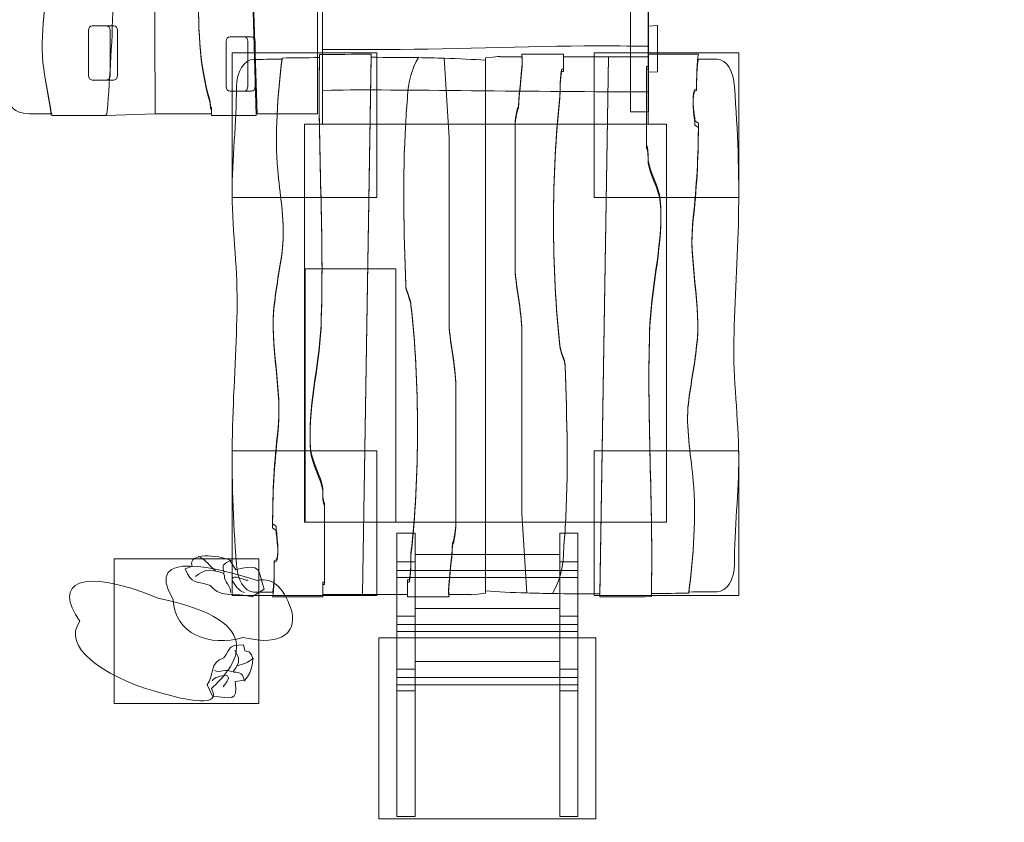
# Model space of a CAD drawing. Units: millimetres. Extents: x -57 to 55, y -109 to -22.
# Drawn here: x -37 to -10, y -90 to -67 of the extents above; entities that cross this region are included whole.
import ezdxf
from ezdxf.lldxf.tags import DXFTag

# ---------------------------------------------------------------- set-up
doc = ezdxf.new("R2010")
doc.units = ezdxf.units.MM
doc.header["$MEASUREMENT"] = 0
doc.layers.add('Ebene 1', color=7, linetype='Continuous')
tags = doc.linetypes.add('New Line1', pattern=[0.4, 0.1, -0.3]).pattern_tags.tags
tags[6:7] = [DXFTag(74, 4), DXFTag(75, 0), DXFTag(340, '0'), DXFTag(46, 1.0), DXFTag(50, 0.0), DXFTag(44, 0.0), DXFTag(45, 0.0)]
tags[4:5] = [DXFTag(74, 4), DXFTag(75, 0), DXFTag(340, '0'), DXFTag(46, 1.0), DXFTag(50, 0.0), DXFTag(44, 0.0), DXFTag(45, 0.0)]
tags = doc.linetypes.add('New Line12', pattern=[1.5, 1, -0.5]).pattern_tags.tags
tags[6:7] = [DXFTag(74, 4), DXFTag(75, 0), DXFTag(340, '0'), DXFTag(46, 1.0), DXFTag(50, 0.0), DXFTag(44, 0.0), DXFTag(45, 0.0)]
tags[4:5] = [DXFTag(74, 4), DXFTag(75, 0), DXFTag(340, '0'), DXFTag(46, 1.0), DXFTag(50, 0.0), DXFTag(44, 0.0), DXFTag(45, 0.0)]
tags = doc.linetypes.add('New Line2', pattern=[1, 0.5, -0.5]).pattern_tags.tags
tags[6:7] = [DXFTag(74, 4), DXFTag(75, 0), DXFTag(340, '0'), DXFTag(46, 1.0), DXFTag(50, 0.0), DXFTag(44, 0.0), DXFTag(45, 0.0)]
tags[4:5] = [DXFTag(74, 4), DXFTag(75, 0), DXFTag(340, '0'), DXFTag(46, 1.0), DXFTag(50, 0.0), DXFTag(44, 0.0), DXFTag(45, 0.0)]
tags = doc.linetypes.add('New Line3', pattern=[1, 0.5, -0.5]).pattern_tags.tags
tags[6:7] = [DXFTag(74, 4), DXFTag(75, 0), DXFTag(340, '0'), DXFTag(46, 1.0), DXFTag(50, 0.0), DXFTag(44, 0.0), DXFTag(45, 0.0)]
tags[4:5] = [DXFTag(74, 4), DXFTag(75, 0), DXFTag(340, '0'), DXFTag(46, 1.0), DXFTag(50, 0.0), DXFTag(44, 0.0), DXFTag(45, 0.0)]
tags = doc.linetypes.add('New Line4', pattern=[1.5, 1, -0.5]).pattern_tags.tags
tags[6:7] = [DXFTag(74, 4), DXFTag(75, 0), DXFTag(340, '0'), DXFTag(46, 1.0), DXFTag(50, 0.0), DXFTag(44, 0.0), DXFTag(45, 0.0)]
tags[4:5] = [DXFTag(74, 4), DXFTag(75, 0), DXFTag(340, '0'), DXFTag(46, 1.0), DXFTag(50, 0.0), DXFTag(44, 0.0), DXFTag(45, 0.0)]

msp = doc.modelspace()

# ---------------------------------------------------------------- linework, layer by layer
at = {"layer": 'Ebene 1', "color": 251, "lineweight": 9}
msp.add_lwpolyline([(-26.9872, -89.4193), (-20.9872, -89.4193), (-20.9872, -84.4193), (-26.9872, -84.4193), (-26.9872, -89.4193)], close=True, dxfattribs=at)
at = {"layer": 'Ebene 1', "color": 250, "linetype": 'New Line1', "lineweight": 20}
msp.add_open_spline([(30.5072, -89.2284), (30.5072, -89.2284), (30.5072, -100.5886), (30.5072, -100.5886), (30.5072, -104.9886), (26.9072, -108.5886), (22.5072, -108.5886), (22.5072, -108.5886), (13.5072, -108.5886), (13.5072, -108.5886), (9.1072, -108.5886), (5.5072, -104.9886), (5.5072, -100.5886), (5.5072, -100.5886), (5.5072, -89.2284), (5.5072, -89.2284), (2.9372, -88.1195), (1.0531, -85.6987), (0.7109, -82.822), (0.1135, -82.9459), (-0.4943, -83.0414), (-1.1109, -83.1076), (-1.4865, -84.6977), (-2.1014, -86.1977), (-2.9146, -87.5682), (-4.4021, -91.865), (-7.6766, -95.3466), (-11.8386, -97.1116), (-14.5587, -99.4713), (-18.1075, -100.9002), (-21.9873, -100.9002), (-21.9873, -100.9002), (-26.0955, -100.9002), (-26.0955, -100.9002), (-26.1657, -100.9002), (-26.2357, -100.8996), (-26.3057, -100.8987), (-27.5053, -101.1884), (-28.756, -101.3431), (-30.0413, -101.3431), (-30.0413, -101.3431), (-34.3503, -101.3431), (-34.3503, -101.3431), (-43.1503, -101.3431), (-50.3503, -94.1431), (-50.3503, -85.3431), (-50.3503, -85.3431), (-50.3503, -83.5066), (-50.3503, -83.5066), (-50.3503, -83.0082), (-50.326, -82.5151), (-50.2808, -82.028), (-54.3644, -79.1217), (-57.0415, -74.3525), (-57.0415, -68.9873), (-57.0415, -68.9873), (-57.0415, -63.7374), (-57.0415, -63.7374), (-57.0415, -56.9565), (-52.7659, -51.1265), (-46.7779, -48.8078), (-44.8073, -43.9665), (-40.5343, -40.3077), (-35.3182, -39.191), (-33.1271, -38.1569), (-30.6841, -37.5769), (-28.1119, -37.5769), (-28.1119, -37.5769), (-20.0113, -37.5769), (-20.0113, -37.5769), (-17.4237, -37.5769), (-14.9667, -38.1637), (-12.7657, -39.2094), (-10.322, -34.9884), (-6.0046, -31.972), (-0.9721, -31.3201), (1.583, -25.8624), (7.1331, -22.0577), (13.5297, -22.0577), (13.5297, -22.0577), (19.2301, -22.0577), (19.2301, -22.0577), (27.1607, -22.0577), (33.7908, -27.9059), (35.0235, -35.5024), (35.0235, -35.5024), (35.0371, -35.5151), (35.0371, -35.5151), (35.0371, -35.5151), (38.5206, -35.5151), (38.5206, -35.5151), (47.3206, -35.5151), (54.5206, -42.7151), (54.5206, -51.5151), (54.5206, -51.5151), (54.5206, -58.5046), (54.5206, -58.5046), (54.5206, -67.3046), (47.3206, -74.5046), (38.5206, -74.5046), (38.5206, -74.5046), (35.4061, -74.5046), (35.4061, -74.5046), (35.4061, -74.5046), (35.3596, -74.5508), (35.3596, -74.5508), (35.3596, -74.5508), (35.3596, -81.8778), (35.3596, -81.8778), (35.3596, -85.1618), (33.354, -87.9998), (30.5072, -89.2284)], degree=3, knots=[0, 0, 0, 0, 0.027027, 0.027027, 0.027027, 0.0540541, 0.0540541, 0.0540541, 0.0810811, 0.0810811, 0.0810811, 0.1081081, 0.1081081, 0.1081081, 0.1351351, 0.1351351, 0.1351351, 0.1621622, 0.1621622, 0.1621622, 0.1891892, 0.1891892, 0.1891892, 0.2162162, 0.2162162, 0.2162162, 0.2432432, 0.2432432, 0.2432432, 0.2702703, 0.2702703, 0.2702703, 0.2972973, 0.2972973, 0.2972973, 0.3243243, 0.3243243, 0.3243243, 0.3513514, 0.3513514, 0.3513514, 0.3783784, 0.3783784, 0.3783784, 0.4054054, 0.4054054, 0.4054054, 0.4324324, 0.4324324, 0.4324324, 0.4594595, 0.4594595, 0.4594595, 0.4864865, 0.4864865, 0.4864865, 0.5135135, 0.5135135, 0.5135135, 0.5405405, 0.5405405, 0.5405405, 0.5675676, 0.5675676, 0.5675676, 0.5945946, 0.5945946, 0.5945946, 0.6216216, 0.6216216, 0.6216216, 0.6486486, 0.6486486, 0.6486486, 0.6756757, 0.6756757, 0.6756757, 0.7027027, 0.7027027, 0.7027027, 0.7297297, 0.7297297, 0.7297297, 0.7567568, 0.7567568, 0.7567568, 0.7837838, 0.7837838, 0.7837838, 0.8108108, 0.8108108, 0.8108108, 0.8378378, 0.8378378, 0.8378378, 0.8648649, 0.8648649, 0.8648649, 0.8918919, 0.8918919, 0.8918919, 0.9189189, 0.9189189, 0.9189189, 0.9459459, 0.9459459, 0.9459459, 0.972973, 0.972973, 0.972973, 1, 1, 1, 1], dxfattribs=at)
at = {"layer": 'Ebene 1', "color": 250, "lineweight": 18}
for points, knots in [([(-28.5414, -70.2223), (-28.5414, -70.2223), (-28.5414, -54.7223), (-28.5414, -54.7223), (-28.5414, -54.7223), (-19.5414, -54.7223), (-19.5414, -54.7223), (-19.5414, -54.7223), (-19.5414, -70.2223), (-19.5414, -70.2223), (-19.5414, -70.2223), (-28.5414, -70.2223), (-28.5414, -70.2223)], [0, 0, 0, 0, 0.25, 0.25, 0.25, 0.5, 0.5, 0.5, 0.75, 0.75, 0.75, 1, 1, 1, 1]), ([(-36.0183, -69.9348), (-36.0183, -69.9348), (-36.4619, -69.9348), (-36.4619, -69.9348), (-36.9681, -69.9288), (-37.3206, -69.9544), (-37.3206, -68.7857), (-37.3206, -68.7857), (-37.3206, -64.3687), (-37.3206, -64.3687), (-37.3206, -63.1922), (-37.1875, -63.0348), (-36.2283, -63.0348), (-35.4587, -64.7554), (-36.5081, -66.792), (-36.2515, -68.694), (-36.2049, -69.1109), (-36.0883, -69.5017), (-36.0417, -69.9186), (-36.0417, -69.9186), (-36.0183, -69.9348), (-36.0183, -69.9348)], [0, 0, 0, 0, 0.1428571, 0.1428571, 0.1428571, 0.2857143, 0.2857143, 0.2857143, 0.4285714, 0.4285714, 0.4285714, 0.5714286, 0.5714286, 0.5714286, 0.7142857, 0.7142857, 0.7142857, 0.8571429, 0.8571429, 0.8571429, 1, 1, 1, 1]), ([(-34.5259, -69.9848), (-34.5259, -69.9848), (-36.0183, -69.9848), (-36.0183, -69.9848), (-36.0183, -69.9848), (-36.0417, -69.9686), (-36.0417, -69.9686), (-36.0883, -69.5517), (-36.2049, -69.1109), (-36.2515, -68.694), (-36.508, -66.792), (-35.4587, -64.6554), (-36.2282, -62.9348), (-36.2282, -62.9348), (-34.8524, -62.9348), (-34.8524, -62.9348), (-34.7591, -63.0921), (-34.5725, -63.2484), (-34.5492, -63.4308), (-34.1994, -65.2807), (-34.3393, -67.7539), (-34.4792, -69.682), (-34.4792, -69.682), (-34.5026, -69.9426), (-34.5026, -69.9426), (-34.5026, -69.9426), (-34.5259, -69.9426), (-34.5259, -69.9426), (-34.5259, -69.9426), (-34.5259, -69.9848), (-34.5259, -69.9848)], [0, 0, 0, 0, 0.1, 0.1, 0.1, 0.2, 0.2, 0.2, 0.3, 0.3, 0.3, 0.4, 0.4, 0.4, 0.5, 0.5, 0.5, 0.6, 0.6, 0.6, 0.7, 0.7, 0.7, 0.8, 0.8, 0.8, 0.9, 0.9, 0.9, 1, 1, 1, 1]), ([(-33.1734, -69.9348), (-33.1734, -69.9348), (-34.5259, -69.9848), (-34.5259, -69.9848), (-34.5259, -69.9848), (-34.5259, -69.9426), (-34.5259, -69.9426), (-34.5259, -69.9426), (-34.5026, -69.9426), (-34.5026, -69.9426), (-34.5026, -69.9426), (-34.4792, -69.682), (-34.4792, -69.682), (-34.3393, -67.7539), (-34.1994, -65.2807), (-34.5492, -63.4308), (-34.5725, -63.2484), (-34.7591, -63.0921), (-34.8524, -62.9348), (-34.8524, -62.9348), (-33.1967, -62.9848), (-33.1967, -62.9848), (-33.1967, -62.9848), (-33.1734, -69.9348), (-33.1734, -69.9348)], [0, 0, 0, 0, 0.125, 0.125, 0.125, 0.25, 0.25, 0.25, 0.375, 0.375, 0.375, 0.5, 0.5, 0.5, 0.625, 0.625, 0.625, 0.75, 0.75, 0.75, 0.875, 0.875, 0.875, 1, 1, 1, 1]), ([(-31.6109, -69.9348), (-31.6109, -69.9348), (-33.1734, -69.9348), (-33.1734, -69.9348), (-33.1734, -69.9348), (-33.1967, -62.9848), (-33.1967, -62.9848), (-33.1967, -62.9848), (-31.7975, -62.9848), (-31.7975, -62.9848), (-31.7975, -65.0441), (-32.2639, -67.5736), (-31.6576, -69.5538), (-31.6576, -69.5538), (-31.6343, -69.7623), (-31.6343, -69.7623), (-31.6343, -69.7623), (-31.6109, -69.7623), (-31.6109, -69.7623), (-31.6109, -69.7623), (-31.6109, -69.9348), (-31.6109, -69.9348)], [0, 0, 0, 0, 0.1428571, 0.1428571, 0.1428571, 0.2857143, 0.2857143, 0.2857143, 0.4285714, 0.4285714, 0.4285714, 0.5714286, 0.5714286, 0.5714286, 0.7142857, 0.7142857, 0.7142857, 0.8571429, 0.8571429, 0.8571429, 1, 1, 1, 1]), ([(-30.375, -69.9848), (-30.375, -69.9848), (-31.6109, -69.9848), (-31.6109, -69.9848), (-31.6109, -69.9848), (-31.6109, -69.8123), (-31.6109, -69.8123), (-31.6109, -69.8123), (-31.6343, -69.8123), (-31.6343, -69.8123), (-31.6343, -69.8123), (-31.6576, -69.6039), (-31.6576, -69.6039), (-32.2639, -67.6236), (-31.7975, -64.9941), (-31.7975, -62.9348), (-31.7975, -62.9348), (-30.5849, -62.9348), (-30.5849, -62.9348), (-30.5849, -62.9348), (-30.375, -69.9848), (-30.375, -69.9848)], [0, 0, 0, 0, 0.1428571, 0.1428571, 0.1428571, 0.2857143, 0.2857143, 0.2857143, 0.4285714, 0.4285714, 0.4285714, 0.5714286, 0.5714286, 0.5714286, 0.7142857, 0.7142857, 0.7142857, 0.8571429, 0.8571429, 0.8571429, 1, 1, 1, 1]), ([(-30.5849, -62.9348), (-30.5849, -62.9348), (-28.6815, -63.0348), (-28.6815, -63.0348), (-28.6815, -63.0348), (-28.6815, -69.9348), (-28.6815, -69.9348), (-28.6815, -69.9348), (-30.3527, -69.9348), (-30.3527, -69.9348), (-30.3527, -69.9348), (-30.5849, -62.9348), (-30.5849, -62.9348)], [0, 0, 0, 0, 0.25, 0.25, 0.25, 0.5, 0.5, 0.5, 0.75, 0.75, 0.75, 1, 1, 1, 1]), ([(-34.913, -68.9991), (-34.913, -68.9991), (-34.313, -68.9991), (-34.313, -68.9991), (-34.258, -68.9991), (-34.213, -68.9432), (-34.213, -68.8741), (-34.213, -68.8741), (-34.213, -67.6241), (-34.213, -67.6241), (-34.213, -67.555), (-34.258, -67.4991), (-34.313, -67.4991), (-34.313, -67.4991), (-34.913, -67.4991), (-34.913, -67.4991), (-34.968, -67.4991), (-35.013, -67.555), (-35.013, -67.6241), (-35.013, -67.6241), (-35.013, -68.8741), (-35.013, -68.8741), (-35.013, -68.9432), (-34.968, -68.9991), (-34.913, -68.9991)], [0, 0, 0, 0, 0.125, 0.125, 0.125, 0.25, 0.25, 0.25, 0.375, 0.375, 0.375, 0.5, 0.5, 0.5, 0.625, 0.625, 0.625, 0.75, 0.75, 0.75, 0.875, 0.875, 0.875, 1, 1, 1, 1]), ([(-34.913, -68.9991), (-34.913, -68.9991), (-34.513, -68.9991), (-34.513, -68.9991), (-34.458, -68.9991), (-34.413, -68.9432), (-34.413, -68.8741), (-34.413, -68.8741), (-34.413, -67.6241), (-34.413, -67.6241), (-34.413, -67.555), (-34.4588, -67.4991), (-34.513, -67.4991), (-34.513, -67.4991), (-34.913, -67.4991), (-34.913, -67.4991), (-34.9672, -67.4991), (-35.013, -67.556), (-35.013, -67.6241), (-35.013, -67.6241), (-35.013, -68.8741), (-35.013, -68.8741), (-35.013, -68.9422), (-34.968, -68.9991), (-34.913, -68.9991)], [0, 0, 0, 0, 0.125, 0.125, 0.125, 0.25, 0.25, 0.25, 0.375, 0.375, 0.375, 0.5, 0.5, 0.5, 0.625, 0.625, 0.625, 0.75, 0.75, 0.75, 0.875, 0.875, 0.875, 1, 1, 1, 1]), ([(-31.1071, -69.3052), (-31.1071, -69.3052), (-30.5071, -69.3052), (-30.5071, -69.3052), (-30.4521, -69.3052), (-30.4071, -69.2493), (-30.4071, -69.1802), (-30.4071, -69.1802), (-30.4071, -67.9302), (-30.4071, -67.9302), (-30.4071, -67.8611), (-30.4521, -67.8052), (-30.5071, -67.8052), (-30.5071, -67.8052), (-31.1071, -67.8052), (-31.1071, -67.8052), (-31.1621, -67.8052), (-31.2071, -67.8611), (-31.2071, -67.9302), (-31.2071, -67.9302), (-31.2071, -69.1802), (-31.2071, -69.1802), (-31.2071, -69.2493), (-31.1621, -69.3052), (-31.1071, -69.3052)], [0, 0, 0, 0, 0.125, 0.125, 0.125, 0.25, 0.25, 0.25, 0.375, 0.375, 0.375, 0.5, 0.5, 0.5, 0.625, 0.625, 0.625, 0.75, 0.75, 0.75, 0.875, 0.875, 0.875, 1, 1, 1, 1]), ([(-31.1071, -69.3052), (-31.1071, -69.3052), (-30.7071, -69.3052), (-30.7071, -69.3052), (-30.6521, -69.3052), (-30.6071, -69.2493), (-30.6071, -69.1802), (-30.6071, -69.1802), (-30.6071, -67.9302), (-30.6071, -67.9302), (-30.6071, -67.8611), (-30.6529, -67.8052), (-30.7071, -67.8052), (-30.7071, -67.8052), (-31.1071, -67.8052), (-31.1071, -67.8052), (-31.1613, -67.8052), (-31.2071, -67.8621), (-31.2071, -67.9302), (-31.2071, -67.9302), (-31.2071, -69.1802), (-31.2071, -69.1802), (-31.2071, -69.2483), (-31.1621, -69.3052), (-31.1071, -69.3052)], [0, 0, 0, 0, 0.125, 0.125, 0.125, 0.25, 0.25, 0.25, 0.375, 0.375, 0.375, 0.5, 0.5, 0.5, 0.625, 0.625, 0.625, 0.75, 0.75, 0.75, 0.875, 0.875, 0.875, 1, 1, 1, 1]), ([(-28.6268, -68.2956), (-28.1763, -68.2913), (-27.69, -68.2877), (-27.1981, -68.2875), (-27.1981, -68.2875), (-27.4392, -83.219), (-27.4392, -83.219), (-27.4392, -83.219), (-28.5386, -83.219), (-28.5386, -83.219), (-28.5386, -83.219), (-28.5386, -82.8783), (-28.5386, -82.8783), (-28.5386, -82.8783), (-28.4908, -82.8783), (-28.4908, -82.8783), (-28.4908, -82.8783), (-28.4908, -82.8101), (-28.4908, -82.8101), (-28.4908, -82.8101), (-28.4908, -80.694), (-28.4908, -80.694), (-28.5386, -80.6257), (-28.5386, -80.4209), (-28.5386, -80.2844), (-28.5864, -79.9432), (-28.8255, -79.6018), (-28.8732, -79.1922), (-28.9688, -78.1001), (-28.6342, -76.8714), (-28.5864, -75.7792), (-28.4908, -73.3219), (-28.682, -70.7963), (-28.6268, -68.2956)], [0, 0, 0, 0, 0.0909091, 0.0909091, 0.0909091, 0.1818182, 0.1818182, 0.1818182, 0.2727273, 0.2727273, 0.2727273, 0.3636364, 0.3636364, 0.3636364, 0.4545455, 0.4545455, 0.4545455, 0.5454545, 0.5454545, 0.5454545, 0.6363636, 0.6363636, 0.6363636, 0.7272727, 0.7272727, 0.7272727, 0.8181818, 0.8181818, 0.8181818, 0.9090909, 0.9090909, 0.9090909, 1, 1, 1, 1]), ([(-22.1888, -83.1942), (-22.4318, -83.1905), (-22.6693, -83.1851), (-22.8975, -83.1782), (-22.8975, -83.1782), (-23.0336, -80.9696), (-23.0336, -80.9696), (-23.0336, -80.9696), (-23.0336, -75.9238), (-23.0336, -75.9238), (-23.0336, -75.3783), (-23.2247, -74.6282), (-23.2247, -74.0828), (-23.2247, -74.0828), (-23.2247, -70.2643), (-23.2247, -70.2643), (-23.2247, -70.1279), (-23.1769, -69.787), (-23.1291, -69.7188), (-23.1291, -69.3779), (-22.9857, -68.4915), (-23.0336, -68.2875), (-23.0336, -68.2875), (-21.8863, -68.2875), (-21.8863, -68.2875), (-21.8863, -68.2875), (-21.8863, -68.696), (-21.8863, -68.696), (-21.8863, -68.696), (-21.934, -68.696), (-21.934, -68.696), (-21.9819, -68.8323), (-21.9819, -69.3097), (-21.9819, -69.4461), (-22.2209, -71.4916), (-22.2209, -74.2873), (-21.9819, -76.3329), (-21.9819, -76.4693), (-21.8385, -76.7421), (-21.8385, -76.8783), (-21.7907, -78.3785), (-21.7429, -79.8786), (-21.8385, -81.3788), (-21.8385, -81.5832), (-21.8863, -81.9242), (-21.8863, -82.1288), (-21.8863, -82.4697), (-22.0297, -82.947), (-22.1888, -83.1942)], [0, 0, 0, 0, 0.0625, 0.0625, 0.0625, 0.125, 0.125, 0.125, 0.1875, 0.1875, 0.1875, 0.25, 0.25, 0.25, 0.3125, 0.3125, 0.3125, 0.375, 0.375, 0.375, 0.4375, 0.4375, 0.4375, 0.5, 0.5, 0.5, 0.5625, 0.5625, 0.5625, 0.625, 0.625, 0.625, 0.6875, 0.6875, 0.6875, 0.75, 0.75, 0.75, 0.8125, 0.8125, 0.8125, 0.875, 0.875, 0.875, 0.9375, 0.9375, 0.9375, 1, 1, 1, 1]), ([(-18.4214, -83.1839), (-18.7298, -83.1871), (-19.0805, -83.1913), (-19.4559, -83.1948), (-19.4007, -80.6968), (-19.5919, -78.1739), (-19.4963, -75.7192), (-19.4485, -74.6282), (-19.1139, -73.4008), (-19.2095, -72.3099), (-19.2572, -71.9008), (-19.4963, -71.5598), (-19.5441, -71.2189), (-19.5441, -71.0825), (-19.5441, -70.878), (-19.5919, -70.8098), (-19.5919, -70.8098), (-19.5919, -68.696), (-19.5919, -68.696), (-19.5919, -68.696), (-19.5919, -68.6279), (-19.5919, -68.6279), (-19.5919, -68.6279), (-19.5441, -68.6279), (-19.5441, -68.6279), (-19.5441, -68.6279), (-19.5441, -68.2875), (-19.5441, -68.2875), (-19.5441, -68.2875), (-18.1579, -68.2875), (-18.1579, -68.2875), (-18.2056, -68.4233), (-18.2056, -69.0369), (-18.2056, -69.2415), (-18.3969, -69.2415), (-18.2534, -69.9915), (-18.2534, -70.1279), (-18.2534, -70.1279), (-18.1578, -70.1961), (-18.1578, -70.1961), (-18.1578, -71.0825), (-18.2056, -71.969), (-18.3013, -72.7872), (-18.4447, -73.9464), (-18.0623, -75.2419), (-18.2056, -76.3329), (-18.2534, -76.8783), (-18.3969, -77.4921), (-18.4447, -78.0375), (-18.4924, -78.7194), (-18.3491, -79.4695), (-18.3013, -80.0832), (-18.2056, -81.0378), (-18.3013, -82.197), (-18.4214, -83.1839)], [0, 0, 0, 0, 0.0555556, 0.0555556, 0.0555556, 0.1111111, 0.1111111, 0.1111111, 0.1666667, 0.1666667, 0.1666667, 0.2222222, 0.2222222, 0.2222222, 0.2777778, 0.2777778, 0.2777778, 0.3333333, 0.3333333, 0.3333333, 0.3888889, 0.3888889, 0.3888889, 0.4444444, 0.4444444, 0.4444444, 0.5, 0.5, 0.5, 0.5555556, 0.5555556, 0.5555556, 0.6111111, 0.6111111, 0.6111111, 0.6666667, 0.6666667, 0.6666667, 0.7222222, 0.7222222, 0.7222222, 0.7777778, 0.7777778, 0.7777778, 0.8333333, 0.8333333, 0.8333333, 0.8888889, 0.8888889, 0.8888889, 0.9444444, 0.9444444, 0.9444444, 1, 1, 1, 1]), ([(-29.9248, -83.1518), (-29.9248, -83.1518), (-30.4428, -83.1518), (-30.4428, -83.1518), (-30.7079, -83.1518), (-30.8947, -82.8077), (-30.9245, -82.3898), (-31.0139, -81.1363), (-31.059, -80.0194), (-31.0351, -78.778), (-31.0142, -77.6827), (-30.9297, -76.4598), (-30.9064, -75.3877), (-30.8825, -74.2817), (-31.0317, -73.2473), (-31.0411, -72.156), (-31.0493, -71.193), (-30.9163, -70.1732), (-30.9245, -69.1906), (-30.928, -68.7719), (-30.7079, -68.4287), (-30.4428, -68.4287), (-30.2362, -68.4287), (-29.9698, -68.4264), (-29.6613, -68.4233), (-29.7814, -69.3991), (-29.8771, -70.5452), (-29.7814, -71.4891), (-29.7336, -72.0958), (-29.5903, -72.8375), (-29.638, -73.5116), (-29.6858, -74.0509), (-29.8292, -74.6578), (-29.8771, -75.1971), (-30.0204, -76.2758), (-29.638, -77.5566), (-29.7814, -78.7028), (-29.8771, -79.5118), (-29.9249, -80.3882), (-29.9249, -81.2647), (-29.9249, -81.2647), (-29.8292, -81.3321), (-29.8292, -81.3321), (-29.8292, -81.4669), (-29.6858, -82.2893), (-29.8771, -82.2893), (-29.8771, -82.4915), (-29.8771, -83.0175), (-29.9248, -83.1518)], [0, 0, 0, 0, 0.0625, 0.0625, 0.0625, 0.125, 0.125, 0.125, 0.1875, 0.1875, 0.1875, 0.25, 0.25, 0.25, 0.3125, 0.3125, 0.3125, 0.375, 0.375, 0.375, 0.4375, 0.4375, 0.4375, 0.5, 0.5, 0.5, 0.5625, 0.5625, 0.5625, 0.625, 0.625, 0.625, 0.6875, 0.6875, 0.6875, 0.75, 0.75, 0.75, 0.8125, 0.8125, 0.8125, 0.875, 0.875, 0.875, 0.9375, 0.9375, 0.9375, 1, 1, 1, 1]), ([(-29.6613, -68.3911), (-29.3529, -68.3879), (-29.0022, -68.3837), (-28.6268, -68.3802), (-28.682, -70.8782), (-28.4908, -73.4011), (-28.5864, -75.8558), (-28.6342, -76.9468), (-28.9688, -78.1742), (-28.8732, -79.2651), (-28.8255, -79.6742), (-28.5864, -80.0152), (-28.5386, -80.3561), (-28.5386, -80.4925), (-28.5386, -80.697), (-28.4908, -80.7652), (-28.4908, -80.7652), (-28.4908, -82.8791), (-28.4908, -82.8791), (-28.4908, -82.8791), (-28.4908, -82.9471), (-28.4908, -82.9471), (-28.4908, -82.9471), (-28.5386, -82.9471), (-28.5386, -82.9471), (-28.5386, -82.9471), (-28.5386, -83.2875), (-28.5386, -83.2875), (-28.5386, -83.2875), (-29.9248, -83.2875), (-29.9248, -83.2875), (-29.8771, -83.1517), (-29.8771, -82.5381), (-29.8771, -82.3335), (-29.6858, -82.3335), (-29.8292, -81.5835), (-29.8292, -81.4471), (-29.8292, -81.4471), (-29.9249, -81.3789), (-29.9249, -81.3789), (-29.9249, -80.4925), (-29.8771, -79.606), (-29.7814, -78.7878), (-29.638, -77.6286), (-30.0204, -76.3331), (-29.8771, -75.2421), (-29.8292, -74.6967), (-29.6858, -74.0829), (-29.638, -73.5375), (-29.5903, -72.8556), (-29.7336, -72.1055), (-29.7814, -71.4918), (-29.8771, -70.5372), (-29.7814, -69.378), (-29.6613, -68.3911)], [0, 0, 0, 0, 0.0555556, 0.0555556, 0.0555556, 0.1111111, 0.1111111, 0.1111111, 0.1666667, 0.1666667, 0.1666667, 0.2222222, 0.2222222, 0.2222222, 0.2777778, 0.2777778, 0.2777778, 0.3333333, 0.3333333, 0.3333333, 0.3888889, 0.3888889, 0.3888889, 0.4444444, 0.4444444, 0.4444444, 0.5, 0.5, 0.5, 0.5555556, 0.5555556, 0.5555556, 0.6111111, 0.6111111, 0.6111111, 0.6666667, 0.6666667, 0.6666667, 0.7222222, 0.7222222, 0.7222222, 0.7777778, 0.7777778, 0.7777778, 0.8333333, 0.8333333, 0.8333333, 0.8888889, 0.8888889, 0.8888889, 0.9444444, 0.9444444, 0.9444444, 1, 1, 1, 1]), ([(-27.1981, -68.3722), (-26.7609, -68.372), (-26.3192, -68.3743), (-25.8939, -68.3808), (-26.053, -68.6269), (-26.1963, -69.102), (-26.1963, -69.4413), (-26.1963, -69.645), (-26.2442, -69.9844), (-26.2442, -70.1879), (-26.3398, -71.6812), (-26.292, -73.1744), (-26.2442, -74.6676), (-26.2442, -74.8033), (-26.1008, -75.0748), (-26.1008, -75.2106), (-25.8618, -77.2468), (-25.8618, -80.0296), (-26.1008, -82.0657), (-26.1008, -82.2015), (-26.1008, -82.6767), (-26.1486, -82.8124), (-26.1486, -82.8124), (-26.1963, -82.8124), (-26.1963, -82.8124), (-26.1963, -82.8124), (-26.1963, -83.219), (-26.1963, -83.219), (-26.1963, -83.219), (-27.4392, -83.219), (-27.4392, -83.219), (-27.4392, -83.219), (-27.1981, -68.3722), (-27.1981, -68.3722)], [0, 0, 0, 0, 0.0909091, 0.0909091, 0.0909091, 0.1818182, 0.1818182, 0.1818182, 0.2727273, 0.2727273, 0.2727273, 0.3636364, 0.3636364, 0.3636364, 0.4545455, 0.4545455, 0.4545455, 0.5454545, 0.5454545, 0.5454545, 0.6363636, 0.6363636, 0.6363636, 0.7272727, 0.7272727, 0.7272727, 0.8181818, 0.8181818, 0.8181818, 0.9090909, 0.9090909, 0.9090909, 1, 1, 1, 1]), ([(-25.8939, -68.3808), (-25.6509, -68.3845), (-25.4133, -68.3899), (-25.1851, -68.3968), (-25.1851, -68.3968), (-25.0491, -70.6054), (-25.0491, -70.6054), (-25.0491, -70.6054), (-25.0491, -75.6512), (-25.0491, -75.6512), (-25.0491, -76.1967), (-24.858, -76.9468), (-24.858, -77.4922), (-24.858, -77.4922), (-24.858, -81.3107), (-24.858, -81.3107), (-24.858, -81.4471), (-24.9058, -81.7881), (-24.9536, -81.8562), (-24.9536, -82.1971), (-25.0969, -83.0835), (-25.0491, -83.2875), (-25.0491, -83.2875), (-26.1963, -83.2875), (-26.1963, -83.2875), (-26.1963, -83.2875), (-26.1963, -82.8791), (-26.1963, -82.8791), (-26.1963, -82.8791), (-26.1486, -82.8791), (-26.1486, -82.8791), (-26.1008, -82.7427), (-26.1008, -82.2653), (-26.1008, -82.1289), (-25.8618, -80.0834), (-25.8618, -77.2877), (-26.1008, -75.2421), (-26.1008, -75.1057), (-26.2442, -74.833), (-26.2442, -74.6967), (-26.292, -73.1965), (-26.3398, -71.6964), (-26.2442, -70.1963), (-26.2442, -69.9918), (-26.1963, -69.6508), (-26.1963, -69.4462), (-26.1963, -69.1054), (-26.053, -68.628), (-25.8939, -68.3808)], [0, 0, 0, 0, 0.0625, 0.0625, 0.0625, 0.125, 0.125, 0.125, 0.1875, 0.1875, 0.1875, 0.25, 0.25, 0.25, 0.3125, 0.3125, 0.3125, 0.375, 0.375, 0.375, 0.4375, 0.4375, 0.4375, 0.5, 0.5, 0.5, 0.5625, 0.5625, 0.5625, 0.625, 0.625, 0.625, 0.6875, 0.6875, 0.6875, 0.75, 0.75, 0.75, 0.8125, 0.8125, 0.8125, 0.875, 0.875, 0.875, 0.9375, 0.9375, 0.9375, 1, 1, 1, 1]), ([(-25.1851, -68.3967), (-24.7638, -68.4094), (-24.3743, -68.4281), (-24.0414, -68.4546), (-24.0414, -68.4546), (-24.0414, -83.1883), (-24.0414, -83.1883), (-24.7517, -83.2558), (-24.2585, -83.219), (-24.5231, -83.219), (-24.5231, -83.219), (-25.0491, -83.219), (-25.0491, -83.219), (-25.0969, -83.016), (-24.9536, -82.1336), (-24.9536, -81.7943), (-24.9058, -81.7264), (-24.858, -81.387), (-24.858, -81.2513), (-24.858, -81.2513), (-24.858, -77.4504), (-24.858, -77.4504), (-24.858, -76.9074), (-25.0491, -76.1608), (-25.0491, -75.6178), (-25.0491, -75.6178), (-25.0491, -70.5952), (-25.0491, -70.5952), (-25.0491, -70.5952), (-25.1851, -68.3967), (-25.1851, -68.3967)], [0, 0, 0, 0, 0.1, 0.1, 0.1, 0.2, 0.2, 0.2, 0.3, 0.3, 0.3, 0.4, 0.4, 0.4, 0.5, 0.5, 0.5, 0.6, 0.6, 0.6, 0.7, 0.7, 0.7, 0.8, 0.8, 0.8, 0.9, 0.9, 0.9, 1, 1, 1, 1]), ([(-22.8975, -83.1783), (-23.3189, -83.1656), (-23.7084, -83.1469), (-24.0413, -83.1204), (-24.0413, -83.1204), (-24.0413, -68.3867), (-24.0413, -68.3867), (-23.331, -68.3192), (-23.8242, -68.356), (-23.5596, -68.356), (-23.5596, -68.356), (-23.0336, -68.356), (-23.0336, -68.356), (-22.9857, -68.559), (-23.1291, -69.4414), (-23.1291, -69.7807), (-23.1769, -69.8486), (-23.2247, -70.188), (-23.2247, -70.3237), (-23.2247, -70.3237), (-23.2247, -74.1247), (-23.2247, -74.1247), (-23.2247, -74.6676), (-23.0336, -75.4142), (-23.0336, -75.9572), (-23.0336, -75.9572), (-23.0336, -80.9798), (-23.0336, -80.9798), (-23.0336, -80.9798), (-22.8975, -83.1783), (-22.8975, -83.1783)], [0, 0, 0, 0, 0.1, 0.1, 0.1, 0.2, 0.2, 0.2, 0.3, 0.3, 0.3, 0.4, 0.4, 0.4, 0.5, 0.5, 0.5, 0.6, 0.6, 0.6, 0.7, 0.7, 0.7, 0.8, 0.8, 0.8, 0.9, 0.9, 0.9, 1, 1, 1, 1]), ([(-20.8846, -83.2028), (-21.3218, -83.203), (-21.7635, -83.2007), (-22.1888, -83.1942), (-22.0297, -82.9481), (-21.8863, -82.473), (-21.8863, -82.1337), (-21.8863, -81.93), (-21.8385, -81.5906), (-21.8385, -81.3871), (-21.7429, -79.8938), (-21.7907, -78.4006), (-21.8385, -76.9074), (-21.8385, -76.7717), (-21.9819, -76.5002), (-21.9819, -76.3644), (-22.2209, -74.3282), (-22.2209, -71.5454), (-21.9819, -69.5093), (-21.9819, -69.3735), (-21.9819, -68.8983), (-21.934, -68.7626), (-21.934, -68.7626), (-21.8863, -68.7626), (-21.8863, -68.7626), (-21.8863, -68.7626), (-21.8863, -68.356), (-21.8863, -68.356), (-21.8863, -68.356), (-20.6435, -68.356), (-20.6435, -68.356), (-20.6435, -68.356), (-20.8846, -83.2028), (-20.8846, -83.2028)], [0, 0, 0, 0, 0.0909091, 0.0909091, 0.0909091, 0.1818182, 0.1818182, 0.1818182, 0.2727273, 0.2727273, 0.2727273, 0.3636364, 0.3636364, 0.3636364, 0.4545455, 0.4545455, 0.4545455, 0.5454545, 0.5454545, 0.5454545, 0.6363636, 0.6363636, 0.6363636, 0.7272727, 0.7272727, 0.7272727, 0.8181818, 0.8181818, 0.8181818, 0.9090909, 0.9090909, 0.9090909, 1, 1, 1, 1]), ([(-19.4559, -83.2794), (-19.9064, -83.2837), (-20.3927, -83.2873), (-20.8846, -83.2875), (-20.8846, -83.2875), (-20.6435, -68.356), (-20.6435, -68.356), (-20.6435, -68.356), (-19.5441, -68.356), (-19.5441, -68.356), (-19.5441, -68.356), (-19.5441, -68.6967), (-19.5441, -68.6967), (-19.5441, -68.6967), (-19.5919, -68.6967), (-19.5919, -68.6967), (-19.5919, -68.6967), (-19.5919, -68.7649), (-19.5919, -68.7649), (-19.5919, -68.7649), (-19.5919, -70.881), (-19.5919, -70.881), (-19.5441, -70.9493), (-19.5441, -71.1541), (-19.5441, -71.2906), (-19.4963, -71.6318), (-19.2572, -71.9732), (-19.2095, -72.3828), (-19.1139, -73.4749), (-19.4485, -74.7036), (-19.4963, -75.7958), (-19.5919, -78.2531), (-19.4007, -80.7788), (-19.4559, -83.2794)], [0, 0, 0, 0, 0.0909091, 0.0909091, 0.0909091, 0.1818182, 0.1818182, 0.1818182, 0.2727273, 0.2727273, 0.2727273, 0.3636364, 0.3636364, 0.3636364, 0.4545455, 0.4545455, 0.4545455, 0.5454545, 0.5454545, 0.5454545, 0.6363636, 0.6363636, 0.6363636, 0.7272727, 0.7272727, 0.7272727, 0.8181818, 0.8181818, 0.8181818, 0.9090909, 0.9090909, 0.9090909, 1, 1, 1, 1]), ([(-18.1579, -68.4233), (-18.1579, -68.4233), (-17.6398, -68.4233), (-17.6398, -68.4233), (-17.3748, -68.4233), (-17.188, -68.7673), (-17.1582, -69.1852), (-17.0687, -70.4387), (-17.0237, -71.5556), (-17.0475, -72.797), (-17.0685, -73.8924), (-17.1529, -75.1152), (-17.1762, -76.1873), (-17.2002, -77.2933), (-17.051, -78.3277), (-17.0416, -79.419), (-17.0333, -80.382), (-17.1664, -81.4018), (-17.1582, -82.3844), (-17.1547, -82.8031), (-17.3748, -83.1463), (-17.6398, -83.1463), (-17.8465, -83.1463), (-18.1129, -83.1486), (-18.4214, -83.1517), (-18.3013, -82.1759), (-18.2056, -81.0298), (-18.3013, -80.086), (-18.3491, -79.4792), (-18.4924, -78.7375), (-18.4447, -78.0634), (-18.3969, -77.5241), (-18.2534, -76.9173), (-18.2056, -76.378), (-18.0623, -75.2992), (-18.4447, -74.0184), (-18.3013, -72.8722), (-18.2056, -72.0632), (-18.1578, -71.1868), (-18.1578, -70.3104), (-18.1578, -70.3104), (-18.2534, -70.2429), (-18.2534, -70.2429), (-18.2534, -70.1081), (-18.3969, -69.2858), (-18.2056, -69.2858), (-18.2056, -69.0835), (-18.2056, -68.5575), (-18.1579, -68.4233)], [0, 0, 0, 0, 0.0625, 0.0625, 0.0625, 0.125, 0.125, 0.125, 0.1875, 0.1875, 0.1875, 0.25, 0.25, 0.25, 0.3125, 0.3125, 0.3125, 0.375, 0.375, 0.375, 0.4375, 0.4375, 0.4375, 0.5, 0.5, 0.5, 0.5625, 0.5625, 0.5625, 0.625, 0.625, 0.625, 0.6875, 0.6875, 0.6875, 0.75, 0.75, 0.75, 0.8125, 0.8125, 0.8125, 0.875, 0.875, 0.875, 0.9375, 0.9375, 0.9375, 1, 1, 1, 1]), ([(-25.9872, -81.528), (-25.9872, -81.528), (-25.9872, -85.8813), (-25.9872, -85.8813), (-25.9872, -85.8813), (-26.4872, -85.8813), (-26.4872, -85.8813), (-26.4872, -85.8813), (-26.4872, -81.528), (-26.4872, -81.528), (-26.4872, -81.528), (-25.9872, -81.528), (-25.9872, -81.528)], [0, 0, 0, 0, 0.25, 0.25, 0.25, 0.5, 0.5, 0.5, 0.75, 0.75, 0.75, 1, 1, 1, 1]), ([(-21.4873, -81.528), (-21.4873, -81.528), (-21.4873, -85.8813), (-21.4873, -85.8813), (-21.4873, -85.8813), (-21.9873, -85.8813), (-21.9873, -85.8813), (-21.9873, -85.8813), (-21.9873, -81.528), (-21.9873, -81.528), (-21.9873, -81.528), (-21.4873, -81.528), (-21.4873, -81.528)], [0, 0, 0, 0, 0.25, 0.25, 0.25, 0.5, 0.5, 0.5, 0.75, 0.75, 0.75, 1, 1, 1, 1]), ([(-32.6681, -83.3632), (-32.6491, -84.3001), (-31.655, -84.6929), (-30.7441, -84.4055), (-29.609, -84.687), (-29.2024, -84.2092), (-29.4321, -83.5756), (-29.5893, -83.142), (-29.8381, -82.73), (-30.3538, -82.8311), (-31.3437, -82.5205), (-33.5487, -81.9046), (-32.6681, -83.3632)], [0, 0, 0, 0, 0.25, 0.25, 0.25, 0.5, 0.5, 0.5, 0.75, 0.75, 0.75, 1, 1, 1, 1]), ([(-32.1507, -82.4347), (-32.1507, -82.4347), (-32.3418, -82.5103), (-32.3418, -82.5103), (-32.1413, -82.9606), (-32.0932, -82.8213), (-31.6532, -82.9759), (-31.3053, -83.3565), (-30.9493, -83.1471), (-30.4956, -83.2875), (-30.4956, -83.2875), (-30.1562, -83.0767), (-30.1562, -83.0767), (-30.3301, -82.5595), (-30.2017, -82.3412), (-30.9416, -82.5379), (-30.9416, -82.5379), (-31.1063, -82.2759), (-31.1063, -82.2759), (-31.4268, -82.1196), (-32.2813, -82.0569), (-32.1507, -82.4347)], [0, 0, 0, 0, 0.1428571, 0.1428571, 0.1428571, 0.2857143, 0.2857143, 0.2857143, 0.4285714, 0.4285714, 0.4285714, 0.5714286, 0.5714286, 0.5714286, 0.7142857, 0.7142857, 0.7142857, 0.8571429, 0.8571429, 0.8571429, 1, 1, 1, 1]), ([(-21.4873, -82.3219), (-21.4873, -82.3219), (-21.4873, -82.7532), (-21.4873, -82.7532), (-21.4873, -82.7532), (-26.4872, -82.7532), (-26.4872, -82.7532), (-26.4872, -82.7532), (-26.4872, -82.3219), (-26.4872, -82.3219), (-26.4872, -82.3219), (-25.9873, -82.3219), (-25.9873, -82.3219), (-25.9873, -82.3219), (-25.9873, -82.1124), (-25.9873, -82.1124), (-25.9873, -82.1124), (-21.9872, -82.1124), (-21.9872, -82.1124), (-21.9872, -82.1124), (-21.9872, -82.3219), (-21.9872, -82.3219), (-21.9872, -82.3219), (-21.4873, -82.3219), (-21.4873, -82.3219)], [0, 0, 0, 0, 0.125, 0.125, 0.125, 0.25, 0.25, 0.25, 0.375, 0.375, 0.375, 0.5, 0.5, 0.5, 0.625, 0.625, 0.625, 0.75, 0.75, 0.75, 0.875, 0.875, 0.875, 1, 1, 1, 1]), ([(-33.0955, -83.3204), (-35.2312, -82.4303), (-36.0122, -82.9022), (-35.2509, -83.9607), (-35.7617, -84.661), (-34.6243, -85.4716), (-33.2051, -85.8878), (-32.2341, -86.1726), (-31.3227, -86.358), (-31.6133, -85.8182), (-31.0191, -85.2706), (-29.8692, -83.9771), (-33.0955, -83.3204)], [0, 0, 0, 0, 0.25, 0.25, 0.25, 0.5, 0.5, 0.5, 0.75, 0.75, 0.75, 1, 1, 1, 1]), ([(-32.0544, -82.7208), (-31.8142, -82.5434), (-31.7174, -82.4911), (-31.2917, -82.6337), (-31.2917, -82.6337), (-31.2509, -82.6915), (-31.2509, -82.6915), (-31.2945, -82.8675), (-31.0614, -82.9922), (-31.0847, -83.166)], [0, 0, 0, 0, 0.3333333, 0.3333333, 0.3333333, 0.6666667, 0.6666667, 0.6666667, 1, 1, 1, 1]), ([(-30.6969, -83.1684), (-30.8571, -83.1414), (-30.9878, -82.9396), (-31.0446, -82.8156), (-31.0446, -82.8156), (-31.0463, -82.7797), (-31.0463, -82.7797), (-30.9965, -82.6738), (-30.7263, -82.8101), (-30.6349, -82.8328), (-30.6349, -82.8328), (-30.6097, -82.8168), (-30.6097, -82.8168)], [0, 0, 0, 0, 0.25, 0.25, 0.25, 0.5, 0.5, 0.5, 0.75, 0.75, 0.75, 1, 1, 1, 1]), ([(-21.4872, -82.5545), (-21.4872, -82.5545), (-21.4872, -82.7532), (-21.4872, -82.7532), (-21.4872, -82.7532), (-26.4872, -82.7532), (-26.4872, -82.7532), (-26.4872, -82.7532), (-26.4872, -82.5545), (-26.4872, -82.5545), (-26.4872, -82.5545), (-21.4872, -82.5545), (-21.4872, -82.5545)], [0, 0, 0, 0, 0.25, 0.25, 0.25, 0.5, 0.5, 0.5, 0.75, 0.75, 0.75, 1, 1, 1, 1]), ([(-21.4873, -83.8163), (-21.4873, -83.8163), (-21.4873, -84.2476), (-21.4873, -84.2476), (-21.4873, -84.2476), (-26.4872, -84.2476), (-26.4872, -84.2476), (-26.4872, -84.2476), (-26.4872, -83.8163), (-26.4872, -83.8163), (-26.4872, -83.8163), (-25.9873, -83.8163), (-25.9873, -83.8163), (-25.9873, -83.8163), (-25.9873, -83.6068), (-25.9873, -83.6068), (-25.9873, -83.6068), (-21.9872, -83.6068), (-21.9872, -83.6068), (-21.9872, -83.6068), (-21.9872, -83.8163), (-21.9872, -83.8163), (-21.9872, -83.8163), (-21.4873, -83.8163), (-21.4873, -83.8163)], [0, 0, 0, 0, 0.125, 0.125, 0.125, 0.25, 0.25, 0.25, 0.375, 0.375, 0.375, 0.5, 0.5, 0.5, 0.625, 0.625, 0.625, 0.75, 0.75, 0.75, 0.875, 0.875, 0.875, 1, 1, 1, 1]), ([(-21.4872, -84.0489), (-21.4872, -84.0489), (-21.4872, -84.2476), (-21.4872, -84.2476), (-21.4872, -84.2476), (-26.4872, -84.2476), (-26.4872, -84.2476), (-26.4872, -84.2476), (-26.4872, -84.0489), (-26.4872, -84.0489), (-26.4872, -84.0489), (-21.4872, -84.0489), (-21.4872, -84.0489)], [0, 0, 0, 0, 0.25, 0.25, 0.25, 0.5, 0.5, 0.5, 0.75, 0.75, 0.75, 1, 1, 1, 1]), ([(-30.6884, -84.7745), (-30.6884, -84.7745), (-30.7318, -84.6121), (-30.7318, -84.6121), (-31.1854, -84.6194), (-31.0611, -84.6973), (-31.2707, -84.9702), (-31.6799, -85.1063), (-31.5343, -85.4301), (-31.7325, -85.7173), (-31.7325, -85.7173), (-31.5832, -86.0294), (-31.5832, -86.0294), (-31.0704, -86.062), (-30.8834, -86.2228), (-30.9613, -85.6234), (-30.9613, -85.6234), (-30.6905, -85.5841), (-30.6905, -85.5841), (-30.4966, -85.3988), (-30.3133, -84.7958), (-30.6884, -84.7745)], [0, 0, 0, 0, 0.1428571, 0.1428571, 0.1428571, 0.2857143, 0.2857143, 0.2857143, 0.4285714, 0.4285714, 0.4285714, 0.5714286, 0.5714286, 0.5714286, 0.7142857, 0.7142857, 0.7142857, 0.8571429, 0.8571429, 0.8571429, 1, 1, 1, 1]), ([(-30.972, -84.7566), (-30.8397, -84.9861), (-30.8045, -85.0728), (-31.0008, -85.3388), (-31.0008, -85.3388), (-31.0611, -85.3508), (-31.0611, -85.3508), (-31.2206, -85.2648), (-31.372, -85.3962), (-31.5324, -85.3257)], [0, 0, 0, 0, 0.3333333, 0.3333333, 0.3333333, 0.6666667, 0.6666667, 0.6666667, 1, 1, 1, 1]), ([(-21.4873, -85.2821), (-21.4873, -85.2821), (-21.4873, -85.7134), (-21.4873, -85.7134), (-21.4873, -85.7134), (-26.4872, -85.7134), (-26.4872, -85.7134), (-26.4872, -85.7134), (-26.4872, -85.2821), (-26.4872, -85.2821), (-26.4872, -85.2821), (-25.9873, -85.2821), (-25.9873, -85.2821), (-25.9873, -85.2821), (-25.9873, -85.0726), (-25.9873, -85.0726), (-25.9873, -85.0726), (-21.9872, -85.0726), (-21.9872, -85.0726), (-21.9872, -85.0726), (-21.9872, -85.2821), (-21.9872, -85.2821), (-21.9872, -85.2821), (-21.4873, -85.2821), (-21.4873, -85.2821)], [0, 0, 0, 0, 0.125, 0.125, 0.125, 0.25, 0.25, 0.25, 0.375, 0.375, 0.375, 0.5, 0.5, 0.5, 0.625, 0.625, 0.625, 0.75, 0.75, 0.75, 0.875, 0.875, 0.875, 1, 1, 1, 1]), ([(-31.5911, -85.6074), (-31.5423, -85.499), (-31.3331, -85.466), (-31.2081, -85.4628), (-31.2081, -85.4628), (-31.1739, -85.4726), (-31.1739, -85.4726), (-31.0814, -85.5415), (-31.2491, -85.6963), (-31.2838, -85.7559), (-31.2838, -85.7559), (-31.2724, -85.7791), (-31.2724, -85.7791)], [0, 0, 0, 0, 0.25, 0.25, 0.25, 0.5, 0.5, 0.5, 0.75, 0.75, 0.75, 1, 1, 1, 1]), ([(-21.4872, -85.5147), (-21.4872, -85.5147), (-21.4872, -85.7134), (-21.4872, -85.7134), (-21.4872, -85.7134), (-26.4872, -85.7134), (-26.4872, -85.7134), (-26.4872, -85.7134), (-26.4872, -85.5147), (-26.4872, -85.5147), (-26.4872, -85.5147), (-21.4872, -85.5147), (-21.4872, -85.5147)], [0, 0, 0, 0, 0.25, 0.25, 0.25, 0.5, 0.5, 0.5, 0.75, 0.75, 0.75, 1, 1, 1, 1])]:
    msp.add_open_spline(points, degree=3, knots=knots, dxfattribs=at)
at = {"layer": 'Ebene 1', "lineweight": 18}
for points in [[(-19.533, -69.876), (-19.533, -69.876), (-19.533, -62.2223), (-19.533, -62.2223), (-19.533, -62.2223), (-20.033, -62.2223), (-20.033, -62.2223), (-20.033, -62.2223), (-20.033, -69.876), (-20.033, -69.876), (-20.033, -69.876), (-19.533, -69.876), (-19.533, -69.876)], [(-19.533, -68.7818), (-19.533, -68.7818), (-19.2831, -68.7767), (-19.2831, -68.7767), (-19.2831, -68.7767), (-19.2831, -67.4915), (-19.2831, -67.4915), (-19.2831, -67.4915), (-19.533, -67.5064), (-19.533, -67.5064), (-19.533, -67.5064), (-19.533, -68.7818), (-19.533, -68.7818)]]:
    msp.add_open_spline(points, degree=3, knots=[0, 0, 0, 0, 0.25, 0.25, 0.25, 0.5, 0.5, 0.5, 0.75, 0.75, 0.75, 1, 1, 1, 1], dxfattribs=at)
at = {"layer": 'Ebene 1', "color": 251, "lineweight": 9}
for points in [[(-27.0414, -72.2513), (-27.0414, -72.2513), (-31.0414, -72.2513), (-31.0414, -72.2513), (-31.0414, -72.2513), (-31.0414, -68.2513), (-31.0414, -68.2513), (-31.0414, -68.2513), (-27.0414, -68.2513), (-27.0414, -68.2513), (-27.0414, -68.2513), (-27.0414, -72.2513), (-27.0414, -72.2513)], [(-17.0414, -72.2513), (-17.0414, -72.2513), (-21.0414, -72.2513), (-21.0414, -72.2513), (-21.0414, -72.2513), (-21.0414, -68.2513), (-21.0414, -68.2513), (-21.0414, -68.2513), (-17.0414, -68.2513), (-17.0414, -68.2513), (-17.0414, -68.2513), (-17.0414, -72.2513), (-17.0414, -72.2513)], [(-27.0414, -83.2513), (-27.0414, -83.2513), (-31.0414, -83.2513), (-31.0414, -83.2513), (-31.0414, -83.2513), (-31.0414, -79.2513), (-31.0414, -79.2513), (-31.0414, -79.2513), (-27.0414, -79.2513), (-27.0414, -79.2513), (-27.0414, -79.2513), (-27.0414, -83.2513), (-27.0414, -83.2513)], [(-17.0414, -83.2513), (-17.0414, -83.2513), (-21.0414, -83.2513), (-21.0414, -83.2513), (-21.0414, -83.2513), (-21.0414, -79.2513), (-21.0414, -79.2513), (-21.0414, -79.2513), (-17.0414, -79.2513), (-17.0414, -79.2513), (-17.0414, -79.2513), (-17.0414, -83.2513), (-17.0414, -83.2513)]]:
    msp.add_open_spline(points, degree=3, knots=[0, 0, 0, 0, 0.25, 0.25, 0.25, 0.5, 0.5, 0.5, 0.75, 0.75, 0.75, 1, 1, 1, 1], dxfattribs=at)
at = {"layer": 'Ebene 1', "color": 250, "lineweight": 9}
for points, knots in [([(-28.5414, -68.1583), (-28.5414, -68.1583), (-27.1416, -68.1583), (-27.1416, -68.1583), (-25.2039, -68.1583), (-22.8788, -68.0563), (-20.9412, -68.0563), (-20.5902, -68.0563), (-20.1013, -68.0594), (-19.5414, -68.0649)], [0, 0, 0, 0, 0.3333333, 0.3333333, 0.3333333, 0.6666667, 0.6666667, 0.6666667, 1, 1, 1, 1]), ([(-28.5414, -69.2848), (-28.5414, -69.2848), (-28.3041, -69.2802), (-28.3041, -69.2802), (-26.6907, -69.2498), (-22.4917, -69.3346), (-19.5414, -69.3223)], [0, 0, 0, 0, 0.5, 0.5, 0.5, 1, 1, 1, 1]), ([(-34.3037, -86.2315), (-34.3037, -86.2315), (-30.3037, -86.2315), (-30.3037, -86.2315), (-30.3037, -86.2315), (-30.3037, -82.2314), (-30.3037, -82.2314), (-30.3037, -82.2314), (-34.3037, -82.2314), (-34.3037, -82.2314), (-34.3037, -82.2314), (-34.3037, -86.2315), (-34.3037, -86.2315)], [0, 0, 0, 0, 0.25, 0.25, 0.25, 0.5, 0.5, 0.5, 0.75, 0.75, 0.75, 1, 1, 1, 1])]:
    msp.add_open_spline(points, degree=3, knots=knots, dxfattribs=at)
at = {"layer": 'Ebene 1', "color": 250, "linetype": 'New Line4', "lineweight": 9}
msp.add_open_spline([(-19.0413, -70.2223), (-19.0413, -70.2223), (-19.0413, -81.2223), (-19.0413, -81.2223), (-19.0413, -81.2223), (-29.0413, -81.2223), (-29.0413, -81.2223), (-29.0413, -81.2223), (-29.0413, -70.2223), (-29.0413, -70.2223), (-29.0413, -70.2223), (-19.0413, -70.2223), (-19.0413, -70.2223)], degree=3, knots=[0, 0, 0, 0, 0.25, 0.25, 0.25, 0.5, 0.5, 0.5, 0.75, 0.75, 0.75, 1, 1, 1, 1], dxfattribs=at)
at = {"layer": 'Ebene 1', "color": 250, "linetype": 'New Line12', "lineweight": 9}
msp.add_open_spline([(-29.0214, -74.2225), (-29.0214, -74.2225), (-26.5213, -74.2225), (-26.5213, -74.2225), (-26.5213, -74.2225), (-26.5213, -81.2225), (-26.5213, -81.2225), (-26.5213, -81.2225), (-29.0214, -81.2225), (-29.0214, -81.2225), (-29.0214, -81.2225), (-29.0214, -74.2225), (-29.0214, -74.2225)], degree=3, knots=[0, 0, 0, 0, 0.25, 0.25, 0.25, 0.5, 0.5, 0.5, 0.75, 0.75, 0.75, 1, 1, 1, 1], dxfattribs=at)
at = {"layer": 'Ebene 1', "color": 250, "lineweight": 18}
for points in [[(-31.9787, -82.1611), (-31.7297, -82.2874), (-31.6888, -82.4176), (-31.5043, -82.5689)], [(-31.0609, -82.275), (-31.2967, -82.3646), (-31.3386, -82.4227), (-31.2595, -82.6311)], [(-30.4556, -84.9841), (-30.6108, -85.1265), (-30.7393, -85.1162), (-30.9087, -85.204)], [(-30.6962, -85.6175), (-30.7464, -85.4181), (-30.7951, -85.3697), (-31.003, -85.3631)]]:
    msp.add_open_spline(points, degree=3, dxfattribs=at)
at = {"layer": 'Ebene 1', "color": 250, "linetype": 'New Line3', "lineweight": 9}
msp.add_open_spline([(-25.9872, -89.3576), (-25.9872, -89.3576), (-25.9872, -85.8814), (-25.9872, -85.8814), (-25.9872, -85.8814), (-26.4872, -85.8814), (-26.4872, -85.8814), (-26.4872, -85.8814), (-26.4872, -89.3576), (-26.4872, -89.3576), (-26.4872, -89.3576), (-25.9872, -89.3576), (-25.9872, -89.3576)], degree=3, knots=[0, 0, 0, 0, 0.25, 0.25, 0.25, 0.5, 0.5, 0.5, 0.75, 0.75, 0.75, 1, 1, 1, 1], dxfattribs=at)
at = {"layer": 'Ebene 1', "color": 250, "linetype": 'New Line2', "lineweight": 9}
msp.add_open_spline([(-21.4873, -89.3576), (-21.4873, -89.3576), (-21.4873, -85.8814), (-21.4873, -85.8814), (-21.4873, -85.8814), (-21.9873, -85.8814), (-21.9873, -85.8814), (-21.9873, -85.8814), (-21.9873, -89.3576), (-21.9873, -89.3576), (-21.9873, -89.3576), (-21.4873, -89.3576), (-21.4873, -89.3576)], degree=3, knots=[0, 0, 0, 0, 0.25, 0.25, 0.25, 0.5, 0.5, 0.5, 0.75, 0.75, 0.75, 1, 1, 1, 1], dxfattribs=at)

doc.saveas('drawing.dxf')
